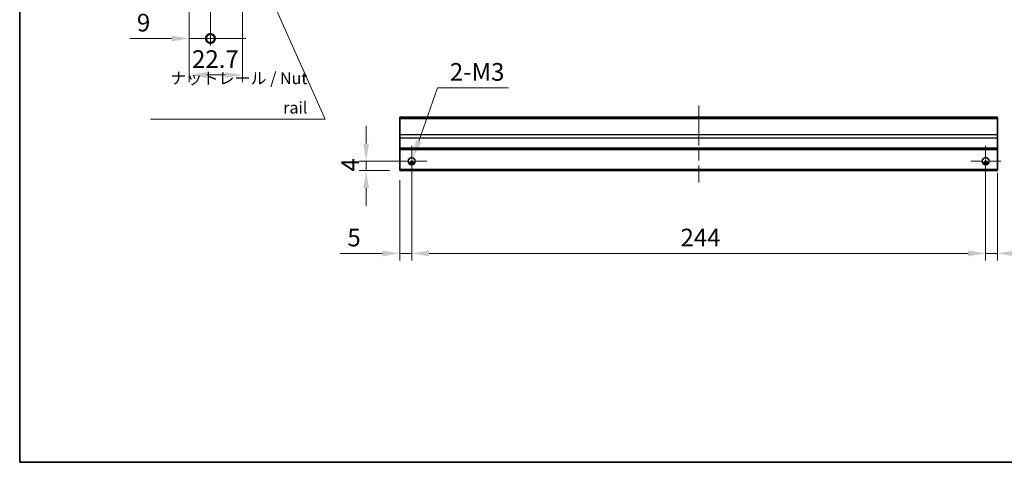
# Model space of a CAD drawing. Units: millimetres. Extents: x 43 to 6364, y 24 to 1148.
# Drawn here: x 2801 to 3219, y 24 to 212 of the extents above; entities that cross this region are included whole.
import ezdxf

# ---------------------------------------------------------------- set-up
doc = ezdxf.new("R2010")
doc.units = ezdxf.units.MM
doc.header["$LTSCALE"] = 3
doc.linetypes.add('CHAIN', pattern=[0.3543, 0.2362, -0.0295, 0.0591, -0.0295])
doc.layers.get('Defpoints').update_dxf_attribs({"lineweight": 25})
for name, color, linetype, lineweight in [('Border (ISO)', 7, 'Continuous', 35), ('Center Mark (ISO)', 131, 'Continuous', 18), ('Centerline (ISO)', 131, 'Continuous', 18), ('Dimension (ISO)', 7, 'Continuous', 18), ('Dimension (ISO) @ 1', 7, 'Continuous', 18), ('Symbol (ISO)', 7, 'Continuous', 18), ('Visible (ISO)', 7, 'Continuous', 35), ('Visible Narrow (ISO)', 7, 'Continuous', 25)]:
    doc.layers.add(name, color=color, linetype=linetype, lineweight=lineweight)
doc.styles.add('Note Text (TK)', font='txt')
doc.dimstyles.new('Default - Method 1b (TK)', dxfattribs={"dimscale": 3, "dimtxt": 2.5, "dimasz": 2.5, "dimexe": 1, "dimexo": 1.5, "dimgap": 1, "dimtad": 1, "dimtoh": 1, "dimrnd": 1e-08, "dimdsep": 46, "dimtxsty": 'Note Text (TK)', "dimcen": 0.09, "dimdle": 5, "dimclrd": 100, "dimclre": 100, "dimclrt": 7, "dimadec": 1, "dimazin": 1, "dimtfac": 1, "dimtmove": 0, "dimatfit": 3, "dimfxl": 1, "dimtolj": 1, "dimlwd": -1, "dimlwe": -1, "dimarcsym": 0})
doc.dimstyles.new('Default - Method 1b (TK)$7', dxfattribs={"dimscale": 3, "dimtxt": 2.5, "dimasz": 2.5, "dimexe": 1, "dimexo": 1.5, "dimgap": 1, "dimtad": 1, "dimtoh": 1, "dimrnd": 1e-08, "dimdsep": 46, "dimtxsty": 'Note Text (TK)', "dimcen": 0.09, "dimdle": 5, "dimclrd": 100, "dimclre": 100, "dimclrt": 7, "dimadec": 1, "dimazin": 1, "dimtfac": 1, "dimtmove": 0, "dimatfit": 3, "dimfxl": 1, "dimtolj": 1, "dimlwd": -1, "dimlwe": -1, "dimarcsym": 0})

# ---------------------------------------------------------------- blocks, each defined once
blk = doc.blocks.new('図面枠 tk図枠')
at = {"layer": 'Border (ISO)'}
for p, q in [((14.5, 289), (14.5, 8)), ((14.5, 8), (405.5, 8))]:
    blk.add_line(p, q, dxfattribs=at)
blk = doc.blocks.new('_DotSmall')
at = {"color": 0, "linetype": 'ByBlock', "const_width": 0.5}
blk.add_lwpolyline([(-0.0625, 0, 1), (0.0625, 0, 1)], format="xyb", close=True, dxfattribs=at)
blk = doc.blocks.new('*D86')
at = {"layer": 'Defpoints', "color": 0}
for p in [(2872.58, 253.9), (2881.58, 251.4), (2881.58, 204.25)]:
    blk.add_point(p, dxfattribs=at)
at = {"layer": 'Dimension (ISO)', "color": 100}
for p, q in [((2872.58, 249.4), (2872.58, 201.25)), ((2881.58, 246.9), (2881.58, 201.25)), ((2865.08, 204.25), (2847.32, 204.25)), ((2881.58, 204.25), (2872.58, 204.25)), ((2881.58, 204.25), (2896.58, 204.25))]:
    blk.add_line(p, q, dxfattribs=at)
blk.add_solid([(2865.08, 205.5), (2865.08, 203), (2872.58, 204.25)], dxfattribs=at)
at = {"layer": 'Dimension (ISO)', "color": 100, "xscale": 7.5, "yscale": 7.5, "zscale": 7.5, "rotation": 180}
blk.add_blockref('_DotSmall', (2881.58, 204.25), dxfattribs=at)
at = {"layer": 'Dimension (ISO)', "color": 7, "insert": (2850.32, 211), "char_height": 7.5, "attachment_point": 4, "style": 'Note Text (TK)'}
blk.add_mtext('\\A1;9', dxfattribs=at)
blk = doc.blocks.new('*D85')
at = {"layer": 'Defpoints', "color": 0}
for p in [(2895.28, 259.73), (2872.58, 253.9), (2895.28, 188.72)]:
    blk.add_point(p, dxfattribs=at)
at = {"layer": 'Dimension (ISO)', "color": 100}
for p, q in [((2895.28, 255.23), (2895.28, 185.72)), ((2872.58, 249.4), (2872.58, 185.72)), ((2880.08, 188.72), (2887.78, 188.72))]:
    blk.add_line(p, q, dxfattribs=at)
for points in [[(2880.08, 189.97), (2880.08, 187.47), (2872.58, 188.72)], [(2887.78, 189.97), (2887.78, 187.47), (2895.28, 188.72)]]:
    blk.add_solid(points, dxfattribs=at)
at = {"layer": 'Dimension (ISO)', "color": 7, "insert": (2873.75, 195.47), "char_height": 7.5, "attachment_point": 4, "style": 'Note Text (TK)'}
blk.add_mtext('\\A1;22.7', dxfattribs=at)
blk = doc.blocks.new('*D69')
at = {"layer": 'Defpoints', "color": 0}
for p in [(2947.77, 152.06), (2967.14, 152.06), (2962.14, 148.06)]:
    blk.add_point(p, dxfattribs=at)
at = {"layer": 'Dimension (ISO)', "color": 100}
for p, q in [((2947.77, 159.56), (2947.77, 167.06)), ((2962.64, 152.06), (2944.77, 152.06)), ((2947.77, 148.06), (2947.77, 152.06)), ((2957.64, 148.06), (2944.77, 148.06)), ((2947.77, 140.56), (2947.77, 133.06))]:
    blk.add_line(p, q, dxfattribs=at)
for points in [[(2946.52, 159.56), (2949.02, 159.56), (2947.77, 152.06)], [(2946.52, 140.56), (2949.02, 140.56), (2947.77, 148.06)]]:
    blk.add_solid(points, dxfattribs=at)
at = {"layer": 'Dimension (ISO)', "color": 7, "insert": (2941.02, 147.69), "char_height": 7.5, "attachment_point": 4, "rotation": 90, "style": 'Note Text (TK)'}
blk.add_mtext('\\A1;4', dxfattribs=at)
blk = doc.blocks.new('*D68')
at = {"layer": 'Defpoints', "color": 0}
for p in [(2967.14, 152.06), (2962.14, 148.56), (2967.14, 112.85)]:
    blk.add_point(p, dxfattribs=at)
at = {"layer": 'Dimension (ISO)', "color": 100}
for p, q in [((2967.14, 147.56), (2967.14, 109.85)), ((2962.14, 144.06), (2962.14, 109.85)), ((2954.64, 112.85), (2936.8, 112.85)), ((2967.14, 112.85), (2962.14, 112.85)), ((2974.64, 112.85), (2982.14, 112.85))]:
    blk.add_line(p, q, dxfattribs=at)
for points in [[(2954.64, 114.1), (2954.64, 111.6), (2962.14, 112.85)], [(2974.64, 114.1), (2974.64, 111.6), (2967.14, 112.85)]]:
    blk.add_solid(points, dxfattribs=at)
at = {"layer": 'Dimension (ISO)', "color": 7, "insert": (2939.8, 119.6), "char_height": 7.5, "attachment_point": 4, "style": 'Note Text (TK)'}
blk.add_mtext('\\A1;5', dxfattribs=at)
blk = doc.blocks.new('*D67')
at = {"layer": 'Defpoints', "color": 0}
for p in [(2967.14, 152.06), (3211.14, 152.06), (3211.14, 112.85)]:
    blk.add_point(p, dxfattribs=at)
at = {"layer": 'Dimension (ISO)', "color": 100}
for p, q in [((2967.14, 147.56), (2967.14, 109.85)), ((3211.14, 147.56), (3211.14, 109.85)), ((2974.64, 112.85), (3203.64, 112.85))]:
    blk.add_line(p, q, dxfattribs=at)
for points in [[(2974.64, 114.1), (2974.64, 111.6), (2967.14, 112.85)], [(3203.64, 114.1), (3203.64, 111.6), (3211.14, 112.85)]]:
    blk.add_solid(points, dxfattribs=at)
at = {"layer": 'Dimension (ISO)', "color": 7, "insert": (3081.41, 119.6), "char_height": 7.5, "attachment_point": 4, "style": 'Note Text (TK)'}
blk.add_mtext('\\A1;244', dxfattribs=at)
blk = doc.blocks.new('*D66')
at = {"layer": 'Defpoints', "color": 0}
for p in [(3211.14, 152.06), (3216.14, 151.56), (3216.14, 112.85)]:
    blk.add_point(p, dxfattribs=at)
at = {"layer": 'Dimension (ISO)', "color": 100}
for p, q in [((3211.14, 147.56), (3211.14, 109.85)), ((3216.14, 147.06), (3216.14, 109.85)), ((3203.64, 112.85), (3196.14, 112.85)), ((3211.14, 112.85), (3216.14, 112.85)), ((3223.64, 112.85), (3241.49, 112.85))]:
    blk.add_line(p, q, dxfattribs=at)
for points in [[(3203.64, 114.1), (3203.64, 111.6), (3211.14, 112.85)], [(3223.64, 114.1), (3223.64, 111.6), (3216.14, 112.85)]]:
    blk.add_solid(points, dxfattribs=at)
at = {"layer": 'Dimension (ISO)', "color": 7, "insert": (3234.14, 119.6), "char_height": 7.5, "attachment_point": 4, "style": 'Note Text (TK)'}
blk.add_mtext('\\A1;5', dxfattribs=at)
blk = doc.blocks.new('*D65')
at = {"layer": 'Defpoints', "color": 0}
for p in [(2967.64, 153.47), (2966.65, 150.64)]:
    blk.add_point(p, dxfattribs=at)
at = {"layer": 'Dimension (ISO)', "color": 100}
for p, q in [((2978.06, 183.3), (2970.11, 160.55)), ((3008.29, 183.3), (2978.06, 183.3)), ((2966.87, 152.06), (2967.41, 152.06)), ((2967.14, 151.79), (2967.14, 152.33))]:
    blk.add_line(p, q, dxfattribs=at)
blk.add_solid([(2968.93, 160.96), (2971.29, 160.14), (2967.64, 153.47)], dxfattribs=at)
at = {"layer": 'Dimension (ISO)', "color": 7, "insert": (2981.06, 190.05), "char_height": 7.5, "attachment_point": 4, "style": 'Note Text (TK)'}
blk.add_mtext('\\A1; 2-M3', dxfattribs=at)

msp = doc.modelspace()

# ---------------------------------------------------------------- linework, layer by layer
at = {"layer": 'Center Mark (ISO)', "linetype": 'CHAIN', "ltscale": 7.222748}
for p, q in [((2967.1437, 158.5556), (2967.1437, 145.5556)), ((3211.1437, 158.5556), (3211.1437, 145.5556)), ((2973.6437, 152.0556), (2960.6437, 152.0556)), ((3217.6437, 152.0556), (3204.6437, 152.0556))]:
    msp.add_line(p, q, dxfattribs=at)
at = {"layer": 'Centerline (ISO)', "linetype": 'CHAIN', "ltscale": 23.990969}
msp.add_line((3089.1437, 175.7556), (3089.1437, 143.0556), dxfattribs=at)
at = {"layer": 'Visible (ISO)'}
for p, q in [((2962.1437, 170.1698), (2962.1437, 170.7556)), ((3216.1437, 170.7556), (2962.1437, 170.7556)), ((2962.1437, 170.1698), (2962.1437, 163.3413)), ((3216.1437, 170.7556), (3216.1437, 170.1698)), ((3216.1437, 163.3413), (3216.1437, 170.1698)), ((2962.1437, 161.9271), (2962.1437, 163.3413)), ((3216.1437, 163.3413), (3216.1437, 161.9271)), ((2962.1437, 161.9271), (2962.1437, 157.5556)), ((3216.1437, 157.5556), (3216.1437, 161.9271)), ((2962.1437, 157.0556), (2962.1437, 157.5556)), ((2962.1437, 157.0556), (3216.1437, 157.0556)), ((2962.1437, 157.0556), (2962.1437, 148.5556)), ((3216.1437, 157.5556), (3216.1437, 157.0556)), ((3216.1437, 148.5556), (3216.1437, 157.0556)), ((2966.0257, 151.0556), (2968.2617, 151.0556)), ((3210.0257, 151.0556), (3212.2617, 151.0556)), ((2962.1437, 148.0556), (2962.1437, 148.5556)), ((2962.1437, 148.0556), (3216.1437, 148.0556)), ((3216.1437, 148.5556), (3216.1437, 148.0556))]:
    msp.add_line(p, q, dxfattribs=at)
for centre in [(2967.1437, 152.0556), (3211.1437, 152.0556)]:
    msp.add_circle(centre, 1.5, dxfattribs=at)
at = {"layer": 'Visible Narrow (ISO)'}
for p, q in [((2962.1437, 170.1698), (3216.1437, 170.1698)), ((3216.1437, 163.3413), (2962.1437, 163.3413)), ((2962.1437, 161.9271), (3216.1437, 161.9271)), ((3216.1437, 157.5556), (2962.1437, 157.5556)), ((2968.5579, 151.5556), (2965.7295, 151.5556)), ((3212.5579, 151.5556), (3209.7295, 151.5556)), ((3216.1437, 148.5556), (2962.1437, 148.5556))]:
    msp.add_line(p, q, dxfattribs=at)

# ---------------------------------------------------------------- block references
at = {"xscale": 2, "yscale": 2, "zscale": 2}
msp.add_blockref('図面枠 tk図枠', (2771.5, 8), dxfattribs=at)

# ---------------------------------------------------------------- texts
at = {"layer": 'Symbol (ISO)', "color": 7, "insert": (2922.8222, 170.7663), "char_height": 5, "width": 69.532166, "attachment_point": 9, "line_spacing_factor": 1.5, "style": 'Note Text (TK)'}
msp.add_mtext('{ナットレール / Nut rail}', dxfattribs=at)

# ---------------------------------------------------------------- dimensions: what is measured, and where the dimension line sits
at = {"layer": 'Dimension (ISO) @ 1', "color": 100}
dim = msp.add_linear_dim(base=(2895.2808, 188.7198), p1=(2872.5808, 253.9024), p2=(2895.2808, 259.7308), dimstyle='Default - Method 1b (TK)', override={"dimscale": 1, "dimtxt": 7.5, "dimasz": 7.5, "dimexe": 3, "dimexo": 4.5, "dimgap": 3, "dimtoh": 0, "dimcen": 0.27, "dimtix": 0, "dimtofl": 0, "dimtmove": 0, "dimatfit": 1}, dxfattribs=at)
dim.commit()
dim.dimension.update_dxf_attribs({"geometry": '*D85', "text_midpoint": (2882.418, 188.7198), "dimtype": 128})
for base, p1, p2, angle, override, picture, middle in [((2881.5808, 204.2472), (2872.5808, 253.9024), (2881.5808, 251.4024), 180, {"dimscale": 1, "dimtxt": 7.5, "dimasz": 7.5, "dimexe": 3, "dimexo": 4.5, "dimgap": 3, "dimtoh": 0, "dimblk2": 'DotSmall', "dimsah": 1, "dimcen": 0.27, "dimdle": 0, "dimtix": 0, "dimtofl": 1, "dimtmove": 0, "dimatfit": 1}, '*D86', (2852.4501, 204.2472)), ((2947.7662, 152.0556), (2962.1437, 148.0556), (2967.1437, 152.0556), 270, {"dimscale": 1, "dimtxt": 7.5, "dimasz": 7.5, "dimexe": 3, "dimexo": 4.5, "dimgap": 3, "dimtoh": 0, "dimdec": 2, "dimcen": 0.27, "dimtp": 0, "dimtm": 0, "dimtdec": 2, "dimtix": 0, "dimtofl": 1, "dimtmove": 0, "dimatfit": 1}, '*D69', (2947.7662, 150.0556)), ((2967.1437, 112.8456), (2962.1437, 148.5556), (2967.1437, 152.0556), 180, {"dimscale": 1, "dimtxt": 7.5, "dimasz": 7.5, "dimexe": 3, "dimexo": 4.5, "dimgap": 3, "dimtoh": 0, "dimdec": 2, "dimcen": 0.27, "dimtp": 0, "dimtm": 0, "dimtdec": 2, "dimtix": 0, "dimtofl": 1, "dimtmove": 0, "dimatfit": 1}, '*D68', (2941.9704, 112.8456)), ((3211.1437, 112.8456), (2967.1437, 152.0556), (3211.1437, 152.0556), 180, {"dimscale": 1, "dimtxt": 7.5, "dimasz": 7.5, "dimexe": 3, "dimexo": 4.5, "dimgap": 3, "dimtoh": 0, "dimdec": 2, "dimcen": 0.27, "dimtp": 0, "dimtm": 0, "dimtdec": 2, "dimtix": 0, "dimtofl": 0, "dimtmove": 0, "dimatfit": 1}, '*D67', (3089.1437, 112.8456)), ((3216.1437, 112.8456), (3211.1437, 152.0556), (3216.1437, 151.5556), 180, {"dimscale": 1, "dimtxt": 7.5, "dimasz": 7.5, "dimexe": 3, "dimexo": 4.5, "dimgap": 3, "dimtoh": 0, "dimdec": 2, "dimcen": 0.27, "dimtp": 0, "dimtm": 0, "dimtdec": 2, "dimtix": 0, "dimtofl": 1, "dimtmove": 0, "dimatfit": 1}, '*D66', (3236.317, 112.8456))]:
    dim = msp.add_linear_dim(base=base, p1=p1, p2=p2, angle=angle, dimstyle='Default - Method 1b (TK)', override=override, dxfattribs=at)
    dim.commit()
    dim.dimension.update_dxf_attribs({"geometry": picture, "text_midpoint": middle, "dimtype": 128})
dim = msp.add_diameter_dim_2p(p1=(2966.6488, 150.6396), p2=(2967.6387, 153.4715), text=' 2-M3', dimstyle='Default - Method 1b (TK)', override={"dimscale": 1, "dimtxt": 7.5, "dimasz": 7.5, "dimexe": 3, "dimexo": 4.5, "dimgap": 3, "dimtih": 1, "dimlfac": 1, "dimcen": 0.27, "dimtix": 0, "dimtofl": 0, "dimtmove": 0, "dimatfit": 3}, dxfattribs=at)
dim.commit()
dim.dimension.update_dxf_attribs({"geometry": '*D65', "text_midpoint": (2994.6798, 183.2997), "dimtype": 131})

# ---------------------------------------------------------------- leaders
at = {"layer": 'Symbol (ISO)', "color": 100, "annotation_type": 0, "has_hookline": 1, "hookline_direction": 1, "text_width": 66.7045}
msp.add_leader([(2890.6277, 259.4139), (2930.3222, 169.933), (2922.8222, 169.933)], dimstyle='Default - Method 1b (TK)$7', override={"dimgap": 0, "dimtad": 1}, dxfattribs=at)

doc.saveas('drawing.dxf')
